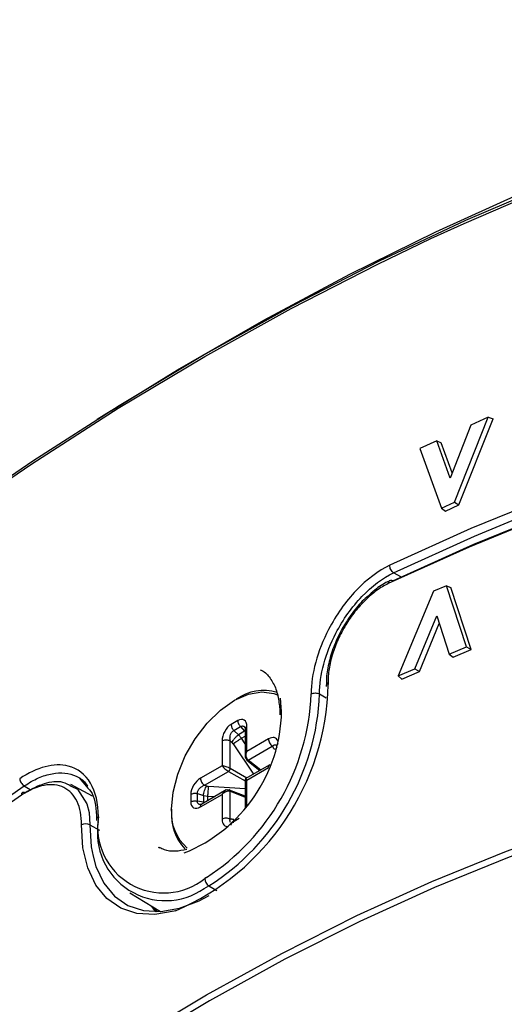
# Model space of a CAD drawing. Units: millimetres. Extents: x 69 to 1126, y 56 to 792.
# Drawn here: x 889 to 905, y 297 to 330 of the extents above; entities that cross this region are included whole.
import ezdxf

# ---------------------------------------------------------------- set-up
doc = ezdxf.new("R2010")
doc.units = ezdxf.units.MM

msp = doc.modelspace()

# ---------------------------------------------------------------- linework, layer by layer
at = {"color": 7, "linetype": 'Continuous', "lineweight": 25}
for p, q in [((891.798, 316.741), (891.334, 316.449)), ((903.763, 316.261), (903.067, 314.499)), ((903.211, 313.699), (904.34, 316.525)), ((903.359, 313.606), (904.503, 316.467)), ((904.34, 316.525), (903.763, 316.261)), ((904.34, 316.525), (904.503, 316.467)), ((902.625, 315.74), (902.062, 315.483)), ((903.067, 314.499), (902.625, 315.74)), ((902.625, 315.74), (902.776, 315.677)), ((903.135, 314.669), (902.776, 315.677)), ((902.062, 315.483), (902.78, 313.502)), ((902.78, 313.502), (903.211, 313.699)), ((902.913, 313.402), (903.359, 313.606)), ((903.211, 313.699), (903.359, 313.606)), ((902.78, 313.502), (902.913, 313.402)), ((901.449, 311.199), (901.191, 311.347)), ((902.515, 310.732), (901.338, 307.913)), ((902.945, 310.915), (902.515, 310.732)), ((903.61, 308.883), (902.945, 310.915)), ((902.945, 310.915), (903.095, 310.852)), ((903.769, 308.795), (903.095, 310.852)), ((901.899, 308.152), (902.628, 309.912)), ((902.047, 308.059), (902.709, 309.658)), ((902.628, 309.912), (903.034, 308.637)), ((903.034, 308.637), (903.61, 308.883)), ((903.166, 308.537), (903.769, 308.795)), ((903.61, 308.883), (903.769, 308.795)), ((903.034, 308.637), (903.166, 308.537)), ((901.338, 307.913), (901.899, 308.152)), ((901.459, 307.808), (902.047, 308.059)), ((901.899, 308.152), (902.047, 308.059)), ((901.338, 307.913), (901.459, 307.808)), ((898.952, 307.604), (898.951, 307.562)), ((898.958, 307.645), (898.957, 307.61)), ((899.01, 307.688), (899.011, 307.628)), ((897.466, 306.733), (897.435, 307.175)), ((898.73, 307.316), (898.951, 307.19)), ((896.01, 306.43), (895.79, 306.302)), ((897.407, 306.651), (897.406, 306.615)), ((895.879, 306.099), (896.099, 306.227)), ((896.034, 305.958), (895.879, 306.099)), ((896.23, 306.071), (896.034, 305.958)), ((896.099, 306.227), (896.23, 306.071)), ((896.254, 306.148), (896.254, 305.208)), ((896.313, 305.402), (896.313, 306.23)), ((895.488, 305.753), (895.488, 304.926)), ((895.758, 305.76), (895.817, 305.706)), ((895.758, 304.835), (895.758, 305.76)), ((896.128, 305.84), (896.034, 305.958)), ((896.128, 305.84), (896.254, 305.913)), ((896.254, 305.651), (896.128, 305.84)), ((897.029, 305.816), (896.313, 305.402)), ((895.857, 305.66), (896.534, 304.645)), ((896.357, 305.116), (897.158, 305.579)), ((897.158, 305.579), (897.191, 305.529)), ((896.312, 305.116), (896.747, 304.768)), ((896.774, 304.783), (896.357, 305.116)), ((895.488, 304.926), (894.771, 304.512)), ((896.309, 304.517), (895.758, 304.835)), ((897.071, 304.955), (896.257, 304.485)), ((896.313, 304.449), (897.029, 304.863)), ((890.733, 304.525), (890.974, 304.232)), ((894.9, 304.275), (895.701, 304.737)), ((895.701, 304.737), (896.252, 304.42)), ((896.254, 304.48), (896.254, 303.54)), ((896.313, 303.622), (896.313, 304.449)), ((888.91, 304.258), (889.138, 304.116)), ((891.18, 303.911), (890.46, 304.296)), ((895.626, 304.121), (894.812, 303.651)), ((894.977, 304.25), (894.9, 304.275)), ((896.254, 304.161), (895.036, 304.239)), ((896.254, 303.914), (895.735, 304.117)), ((894.447, 303.976), (894.447, 303.721)), ((894.667, 303.746), (894.667, 304)), ((894.667, 304), (894.867, 303.936)), ((894.771, 303.56), (895.488, 303.973)), ((894.867, 303.936), (894.867, 303.711)), ((894.867, 303.936), (895.016, 303.914)), ((895.016, 303.769), (895.016, 303.914)), ((895.016, 303.914), (895.243, 303.9)), ((895.488, 303.973), (895.488, 303.146)), ((895.758, 303.152), (895.758, 304.078)), ((895.758, 304.078), (896.254, 303.883)), ((894.867, 303.711), (894.667, 303.746)), ((891.315, 303.148), (891.317, 303.103)), ((895.817, 303.149), (895.758, 303.152)), ((896.052, 303.165), (895.831, 303.037)), ((891.094, 302.955), (891.416, 302.78)), ((893.357, 302.216), (893.405, 302.19)), ((894.966, 301.204), (894.912, 301.173)), ((894.888, 300.84), (895.051, 300.929)), ((895.051, 300.929), (895.308, 300.776)), ((892.417, 300.691), (893.435, 300.074)), ((893.281, 300.069), (893.153, 300.245)), ((893.327, 300.069), (893.24, 300.192))]:
    msp.add_line(p, q, dxfattribs=at)
at = {"color": 7, "linetype": 'Continuous', "lineweight": 25, "flags": 128}
for points in [[(891.798, 316.741), (894.004, 318.096), (896.872, 319.752), (899.738, 321.287), (902.598, 322.699), (905.449, 323.987), (908.287, 325.149), (911.109, 326.183), (913.91, 327.088), (916.686, 327.862), (919.436, 328.506), (922.153, 329.017), (924.836, 329.396), (927.481, 329.642), (930.084, 329.754), (932.642, 329.732), (935.151, 329.577), (937.608, 329.288), (940.011, 328.866), (942.355, 328.312), (944.638, 327.626), (946.857, 326.809), (949.009, 325.862), (949.16, 325.789)], [(946.487, 326.269), (945.433, 326.692), (943.184, 327.476), (940.87, 328.126), (938.496, 328.642), (936.063, 329.024), (933.575, 329.27), (931.036, 329.38), (928.448, 329.354), (925.816, 329.192), (923.143, 328.894), (920.432, 328.462), (917.687, 327.894), (914.912, 327.193), (912.11, 326.358), (909.285, 325.392), (906.442, 324.295), (903.582, 323.069), (900.712, 321.715), (897.833, 320.236), (894.951, 318.633), (892.069, 316.908), (889.19, 315.064), (886.32, 313.103)], [(902.43, 322.468), (903.532, 322.973), (906.388, 324.198), (909.228, 325.293), (912.05, 326.258), (914.848, 327.092), (917.62, 327.792), (920.361, 328.359), (923.069, 328.791), (925.739, 329.089), (928.368, 329.25), (930.952, 329.276), (933.488, 329.166)], [(866.755, 296.282), (869.462, 298.976), (872.204, 301.574), (874.975, 304.074), (877.774, 306.471), (880.595, 308.764), (883.435, 310.947), (886.291, 313.02), (889.158, 314.978), (892.033, 316.82), (894.912, 318.542), (897.79, 320.144), (900.665, 321.621), (902.43, 322.468)], [(933.955, 317.156), (931.676, 317.536), (929.341, 317.781), (926.954, 317.89), (924.519, 317.864), (922.04, 317.702), (919.52, 317.405), (916.963, 316.973), (914.373, 316.406), (911.754, 315.707), (909.11, 314.875), (906.444, 313.911), (903.761, 312.818), (901.065, 311.598)], [(946.083, 311.364), (944.214, 312.544), (942.27, 313.595), (940.255, 314.516), (938.17, 315.304), (936.02, 315.96), (933.808, 316.482), (931.537, 316.869), (929.21, 317.12), (926.831, 317.236), (924.404, 317.215), (921.932, 317.059), (919.419, 316.767), (916.869, 316.339), (914.286, 315.777), (911.674, 315.082), (909.036, 314.253), (906.376, 313.293), (903.7, 312.203), (901.009, 310.985)], [(901.161, 311.075), (903.856, 312.295), (906.538, 313.387), (909.202, 314.349), (911.845, 315.179), (914.463, 315.876), (917.051, 316.44), (919.606, 316.868), (922.124, 317.161), (924.6, 317.317), (927.032, 317.338), (929.415, 317.222), (931.747, 316.971), (934.022, 316.583), (936.239, 316.061), (938.393, 315.404), (940.482, 314.614), (942.501, 313.692), (944.449, 312.639), (946.322, 311.457)], [(901.191, 311.347), (903.882, 312.566), (905.858, 313.383)], [(893.807, 303.479), (893.86, 304.047), (894.014, 304.648), (894.264, 305.25), (894.595, 305.824), (894.992, 306.341), (895.434, 306.775), (895.9, 307.105), (896.366, 307.313), (896.808, 307.39), (897.205, 307.331), (897.348, 307.269)], [(878.242, 296.042), (880.881, 298.258), (883.542, 300.368), (886.219, 302.369), (888.91, 304.258)], [(890.467, 304.248), (890.676, 304.148), (890.99, 303.653), (891.063, 303.364), (891.094, 302.955), (891.094, 302.955), (891.094, 302.955)], [(888.814, 303.945), (886.137, 302.066), (883.472, 300.076), (880.825, 297.977), (878.199, 295.771)], [(888.941, 304.02), (888.914, 304.032), (888.888, 304.038), (888.865, 304.038), (888.846, 304.03), (888.831, 304.017), (888.82, 303.998), (888.814, 303.973), (888.814, 303.945)], [(892.459, 295.793), (894.964, 297.296), (897.469, 298.679), (899.969, 299.94), (902.461, 301.077), (904.94, 302.087), (907.401, 302.968), (909.841, 303.72)], [(909.92, 303.515), (907.485, 302.765), (905.028, 301.885), (902.554, 300.877), (900.067, 299.743), (897.571, 298.485), (895.071, 297.104), (892.571, 295.603)], [(893.943, 300.1), (893.897, 300.087), (893.252, 299.972), (892.653, 300.005), (892.117, 300.183), (891.658, 300.502), (891.289, 300.953), (891.021, 301.523), (890.861, 302.197), (890.813, 302.956)], [(891.094, 302.955), (891.14, 302.222), (891.196, 301.92)], [(891.196, 301.92), (891.294, 301.572), (891.553, 301.021), (891.909, 300.586), (892.352, 300.278), (892.87, 300.106), (893.448, 300.075), (894.071, 300.185), (894.721, 300.434), (895.054, 300.61)]]:
    msp.add_lwpolyline(points, dxfattribs=at)
at = {"color": 7, "linetype": 'Continuous', "lineweight": 25}
for centre, radius, start, end in [((901.106, 310.994), 0.0974, 56.1084, 185.1397), ((890.656, 307.782), 8.356, 293.1647, 358.9409), ((896.865, 305.868), 1.561, 72.9453, 125.5893), ((899.052, 307.596), 0.101, 114.5622, 175.7261), ((890.789, 307.635), 7.668, 303.0084, 357.603), ((890.779, 307.643), 7.958, 302.4655, 357.6409), ((892.276, 306.832), 5.191, 292.109, 358.9087), ((897.503, 306.644), 0.0959, 112.7468, 176.1801), ((893.82, 303.447), 0.0349, 110.7834, 249.2166), ((895.334, 303.342), 1.533, 174.8464, 229.1146), ((893.542, 302.887), 2.195, 171.0463, 308.6236), ((895.434, 303.283), 1.632, 175.4067, 223.2447), ((890.953, 302.677), 0.312, 63.1265, 116.5501), ((893.6, 302.696), 2.26, 170.5379, 304.7543), ((895.22, 301.187), 0.308, 182.6523, 236.7703)]:
    msp.add_arc(centre, radius, start, end, dxfattribs=at)
for centre, major_axis, ratio, start_param, end_param in [((896, 306.037), (0.21, 0.416), 0.556394, 5.448149, 6.986571), ((895.8, 305.921), (0.2, 0.405), 0.59324, 0.72675, 2.265172), ((897.018, 305.449), (0.256, 0.39), 0.556406, 5.862464, 7.118072), ((895.771, 305.607), (-0.091, 0.132), 0.62527, 4.682743, 5.065416), ((897.044, 305.497), (0.16, -0.013), 0.625176, 0.074155, 0.456828), ((894.782, 304.158), (0.25, 0.375), 0.593254, 0.876251, 2.414673), ((895.04, 304.34), (0.16, -0.013), 0.625176, 4.359433, 4.742107), ((894.782, 303.926), (0.256, 0.39), 0.556406, 2.438057, 3.976479), ((895.8, 303.338), (0.21, 0.416), 0.556394, 2.306556, 3.562733), ((895.771, 303.292), (-0.091, 0.132), 0.62527, 2.684836, 3.06751)]:
    msp.add_ellipse(centre, major_axis=major_axis, ratio=ratio, start_param=start_param, end_param=end_param, dxfattribs=at)
for points, knots in [([(901.065, 311.598), (900.686, 311.417), (899.913, 310.836), (898.8, 309.27), (898.448, 307.972), (898.45, 307.314)], [0, 0, 0, 0, 0.285714, 0.571429, 1, 1, 1, 1]), ([(898.73, 307.316), (898.728, 307.935), (899.058, 309.157), (900.106, 310.632), (900.834, 311.178), (901.191, 311.347)], [0, 0, 0, 0, 0.428571, 0.714286, 1, 1, 1, 1]), ([(901.009, 310.985), (900.881, 310.924), (900.753, 310.847), (900.5, 310.664), (900.373, 310.557), (900.131, 310.322), (900.015, 310.193), (899.795, 309.915), (899.691, 309.765), (899.505, 309.457), (899.42, 309.296), (899.272, 308.968), (899.209, 308.803), (899.109, 308.474), (899.07, 308.308), (899.02, 307.99), (899.008, 307.836), (899.01, 307.688)], [0, 0, 0, 0, 0.125, 0.125, 0.25, 0.25, 0.375, 0.375, 0.5, 0.5, 0.625, 0.625, 0.75, 0.75, 0.875, 0.875, 1, 1, 1, 1]), ([(901.057, 311.08), (901.051, 311.077), (900.909, 311.01), (900.674, 310.873), (900.466, 310.682), (900.391, 310.614)], [0, 0, 0, 0, 0.025256, 0.647435, 1, 1, 1, 1]), ([(900.391, 310.614), (900.327, 310.56), (900.12, 310.387), (899.806, 310.006), (899.474, 309.497), (899.212, 308.949), (899.035, 308.391), (898.955, 307.946), (898.957, 307.712), (898.958, 307.645)], [0, 0, 0, 0, 0.0772, 0.250023, 0.420227, 0.588797, 0.759902, 0.931862, 1, 1, 1, 1]), ([(896.758, 308.118), (896.79, 308.103), (896.932, 308.039), (897.119, 307.813), (897.312, 307.447), (897.364, 307.124), (897.389, 306.967)], [0, 0, 0, 0, 0.089314, 0.402634, 0.710159, 1, 1, 1, 1]), ([(897.389, 306.967), (897.39, 306.963), (897.41, 306.87), (897.409, 306.758), (897.407, 306.651)], [0, 0, 0, 0, 0.044165, 1, 1, 1, 1]), ([(895.758, 305.76), (895.753, 305.798), (895.745, 305.864), (895.763, 305.952), (895.789, 306.01), (895.815, 306.049), (895.845, 306.08), (895.868, 306.093), (895.879, 306.099)], [0, 0, 0, 0, 0.299631, 0.532654, 0.655715, 0.773244, 0.887268, 1, 1, 1, 1]), ([(896.099, 306.227), (896.11, 306.233), (896.13, 306.245), (896.163, 306.25), (896.194, 306.244), (896.217, 306.235), (896.226, 306.223), (896.228, 306.221)], [0, 0, 0, 0, 0.228426, 0.459469, 0.697616, 0.946969, 1, 1, 1, 1]), ([(896.236, 306.215), (896.241, 306.21), (896.252, 306.199), (896.253, 306.166), (896.254, 306.148)], [0, 0, 0, 0, 0.464699, 1, 1, 1, 1]), ([(896.313, 306.23), (896.298, 306.218), (896.267, 306.196), (896.251, 306.165), (896.255, 306.15), (896.255, 306.148)], [0, 0, 0, 0, 0.472426, 0.944852, 1, 1, 1, 1]), ([(896.313, 305.402), (896.295, 305.375), (896.265, 305.329), (896.25, 305.255), (896.259, 305.203), (896.279, 305.168), (896.294, 305.155), (896.301, 305.149)], [0, 0, 0, 0, 0.307045, 0.523108, 0.773773, 0.88958, 1, 1, 1, 1]), ([(896.357, 305.116), (896.35, 305.123), (896.334, 305.136), (896.308, 305.174), (896.29, 305.232), (896.287, 305.317), (896.303, 305.37), (896.313, 305.402)], [0, 0, 0, 0, 0.11042, 0.226227, 0.476892, 0.692955, 1, 1, 1, 1]), ([(897.158, 305.579), (897.18, 305.597), (897.217, 305.629), (897.25, 305.627), (897.264, 305.625)], [0, 0, 0, 0, 0.562525, 1, 1, 1, 1]), ([(897.204, 305.491), (897.235, 305.489), (897.268, 305.488), (897.294, 305.473), (897.295, 305.473)], [0, 0, 0, 0, 0.952541, 1, 1, 1, 1]), ([(897.264, 305.625), (897.271, 305.622), (897.282, 305.618), (897.289, 305.606), (897.291, 305.602)], [0, 0, 0, 0, 0.657976, 1, 1, 1, 1]), ([(897.297, 305.572), (897.296, 305.568), (897.294, 305.553), (897.304, 305.538), (897.311, 305.527)], [0, 0, 0, 0, 0.2648, 1, 1, 1, 1]), ([(897.354, 305.654), (897.341, 305.645), (897.316, 305.628), (897.297, 305.598), (897.297, 305.58), (897.297, 305.572)], [0, 0, 0, 0, 0.378813, 0.757626, 1, 1, 1, 1]), ([(891.374, 303.229), (891.375, 303.669), (891.193, 304.441), (890.302, 305.13), (889.327, 304.879), (888.759, 304.493)], [0, 0, 0, 0, 0.285714, 0.571429, 1, 1, 1, 1]), ([(895.488, 304.926), (895.502, 304.908), (895.527, 304.878), (895.584, 304.825), (895.633, 304.784), (895.674, 304.755), (895.692, 304.743), (895.701, 304.737)], [0, 0, 0, 0, 0.307045, 0.523108, 0.773773, 0.88958, 1, 1, 1, 1]), ([(895.758, 304.835), (895.748, 304.84), (895.729, 304.85), (895.683, 304.871), (895.623, 304.893), (895.549, 304.916), (895.51, 304.922), (895.488, 304.926)], [0, 0, 0, 0, 0.11042, 0.226227, 0.476892, 0.692955, 1, 1, 1, 1]), ([(897.029, 304.863), (897.031, 304.882), (897.036, 304.919), (897.054, 304.949), (897.071, 304.953), (897.073, 304.954)], [0, 0, 0, 0, 0.462768, 0.925536, 1, 1, 1, 1]), ([(888.91, 304.258), (889.067, 304.353), (889.38, 304.543), (889.84, 304.68), (890.271, 304.706), (890.646, 304.593), (890.901, 304.433), (891, 304.279), (891.024, 304.241)], [0, 0, 0, 0, 0.18775, 0.375586, 0.563352, 0.751051, 0.938964, 1, 1, 1, 1]), ([(888.941, 304.02), (888.941, 304.02), (889.154, 304.165), (889.59, 304.37), (890.133, 304.449), (890.377, 304.302), (890.467, 304.248)], [0, 0, 0, 0, 0.00002, 0.382331, 0.773798, 1, 1, 1, 1]), ([(896.256, 304.437), (896.255, 304.437), (896.251, 304.445), (896.267, 304.451), (896.296, 304.45), (896.313, 304.449)], [0, 0, 0, 0, 0.051445, 0.443232, 1, 1, 1, 1]), ([(896.292, 304.502), (896.287, 304.499), (896.277, 304.493), (896.265, 304.477), (896.257, 304.459), (896.257, 304.446), (896.257, 304.441)], [0, 0, 0, 0, 0.21982, 0.499852, 0.779663, 1, 1, 1, 1]), ([(896.313, 304.449), (896.304, 304.464), (896.289, 304.489), (896.286, 304.505), (896.294, 304.505), (896.295, 304.505)], [0, 0, 0, 0, 0.556714, 0.948464, 1, 1, 1, 1]), ([(890.813, 302.956), (890.815, 303.106), (890.803, 303.246), (890.753, 303.506), (890.715, 303.628), (890.614, 303.841), (890.552, 303.933), (890.404, 304.09), (890.319, 304.154), (890.133, 304.247), (890.029, 304.277), (889.808, 304.301), (889.692, 304.295), (889.451, 304.251), (889.324, 304.212), (889.07, 304.103), (888.943, 304.032), (888.814, 303.945)], [0, 0, 0, 0, 0.125, 0.125, 0.25, 0.25, 0.375, 0.375, 0.5, 0.5, 0.625, 0.625, 0.75, 0.75, 0.875, 0.875, 1, 1, 1, 1]), ([(890.974, 304.232), (891.044, 304.161), (891.273, 303.93), (891.298, 303.469), (891.315, 303.148)], [0, 0, 0, 0, 0.304813, 1, 1, 1, 1]), ([(894.667, 304), (894.667, 304.013), (894.667, 304.039), (894.679, 304.081), (894.699, 304.123), (894.736, 304.174), (894.804, 304.235), (894.865, 304.26), (894.9, 304.275)], [0, 0, 0, 0, 0.112732, 0.226756, 0.344285, 0.467346, 0.700369, 1, 1, 1, 1]), ([(895.701, 304.11), (895.692, 304.113), (895.674, 304.12), (895.633, 304.12), (895.584, 304.101), (895.527, 304.051), (895.502, 304.002), (895.488, 303.973)], [0, 0, 0, 0, 0.11042, 0.226227, 0.476892, 0.692955, 1, 1, 1, 1]), ([(895.488, 303.973), (895.51, 303.997), (895.549, 304.038), (895.623, 304.078), (895.683, 304.091), (895.729, 304.088), (895.748, 304.081), (895.758, 304.078)], [0, 0, 0, 0, 0.307045, 0.523108, 0.773773, 0.88958, 1, 1, 1, 1]), ([(894.737, 303.637), (894.734, 303.638), (894.719, 303.64), (894.7, 303.656), (894.679, 303.679), (894.667, 303.71), (894.667, 303.734), (894.667, 303.746)], [0, 0, 0, 0, 0.053065, 0.302409, 0.540547, 0.771582, 1, 1, 1, 1]), ([(894.812, 303.651), (894.797, 303.643), (894.767, 303.628), (894.752, 303.631), (894.745, 303.633)], [0, 0, 0, 0, 0.535295, 1, 1, 1, 1]), ([(894.771, 303.56), (894.773, 303.578), (894.777, 303.615), (894.796, 303.645), (894.811, 303.649), (894.813, 303.65)], [0, 0, 0, 0, 0.472377, 0.944754, 1, 1, 1, 1]), ([(896.313, 303.622), (896.298, 303.611), (896.267, 303.588), (896.251, 303.557), (896.255, 303.541), (896.256, 303.538)], [0, 0, 0, 0, 0.462805, 0.925609, 1, 1, 1, 1]), ([(891.374, 303.229), (891.358, 303.217), (891.327, 303.194), (891.31, 303.163), (891.315, 303.148), (891.315, 303.148)], [0, 0, 0, 0, 0.49551, 0.991019, 1, 1, 1, 1]), ([(895.77, 303.037), (895.762, 303.049), (895.743, 303.076), (895.752, 303.125), (895.758, 303.152)], [0, 0, 0, 0, 0.437475, 1, 1, 1, 1]), ([(895.918, 303.087), (895.917, 303.088), (895.891, 303.103), (895.874, 303.13), (895.857, 303.157)], [0, 0, 0, 0, 0.047908, 1, 1, 1, 1]), ([(895.79, 302.946), (895.791, 302.961), (895.794, 302.992), (895.81, 303.023), (895.826, 303.032), (895.832, 303.036)], [0, 0, 0, 0, 0.378774, 0.757547, 1, 1, 1, 1]), ([(895.832, 303.036), (895.836, 303.038), (895.848, 303.048), (895.866, 303.047), (895.879, 303.046)], [0, 0, 0, 0, 0.264652, 1, 1, 1, 1]), ([(894.312, 302.136), (894.184, 302.111), (893.914, 302.059), (893.611, 302.093), (893.459, 302.178), (893.406, 302.207)], [0, 0, 0, 0, 0.372619, 0.781705, 1, 1, 1, 1])]:
    msp.add_open_spline(points, degree=3, knots=knots, dxfattribs=at)
for points in [[(901.191, 311.347), (901.155, 311.369), (901.085, 311.449), (901.062, 311.554), (901.065, 311.598)], [(898.45, 307.314), (898.486, 307.335), (898.589, 307.36), (898.693, 307.337), (898.73, 307.316)], [(896.01, 306.43), (896.012, 306.413), (896.014, 306.379), (896.033, 306.324), (896.062, 306.27), (896.087, 306.241), (896.099, 306.227)], [(895.79, 306.302), (895.791, 306.285), (895.794, 306.252), (895.813, 306.196), (895.841, 306.143), (895.866, 306.114), (895.879, 306.099)], [(895.488, 305.753), (895.507, 305.762), (895.546, 305.78), (895.62, 305.79), (895.696, 305.784), (895.737, 305.768), (895.758, 305.76)], [(895.817, 305.706), (895.828, 305.727), (895.85, 305.768), (895.907, 305.84), (895.972, 305.909), (896.013, 305.942), (896.034, 305.958)], [(895.857, 305.66), (895.875, 305.672), (895.911, 305.695), (895.985, 305.744), (896.062, 305.795), (896.106, 305.825), (896.128, 305.84)], [(897.029, 305.816), (897.031, 305.794), (897.035, 305.752), (897.064, 305.683), (897.107, 305.62), (897.141, 305.592), (897.158, 305.579)], [(896.301, 305.149), (896.301, 305.141), (896.302, 305.126), (896.314, 305.112), (896.333, 305.107), (896.349, 305.113), (896.357, 305.116)], [(895.701, 304.737), (895.708, 304.743), (895.722, 304.754), (895.74, 304.78), (895.753, 304.809), (895.756, 304.826), (895.758, 304.835)], [(888.759, 304.493), (888.762, 304.453), (888.798, 304.356), (888.873, 304.28), (888.91, 304.258)], [(894.771, 304.512), (894.773, 304.491), (894.777, 304.448), (894.806, 304.379), (894.848, 304.317), (894.883, 304.289), (894.9, 304.275)], [(894.867, 303.936), (894.871, 303.963), (894.878, 304.015), (894.905, 304.106), (894.939, 304.191), (894.964, 304.231), (894.977, 304.25)], [(895.016, 303.914), (895.018, 303.941), (895.022, 303.994), (895.028, 304.086), (895.033, 304.175), (895.035, 304.218), (895.036, 304.239)], [(895.758, 304.078), (895.756, 304.086), (895.753, 304.103), (895.74, 304.117), (895.722, 304.121), (895.708, 304.114), (895.701, 304.11)], [(894.447, 303.976), (894.462, 303.983), (894.493, 303.998), (894.55, 304.009), (894.61, 304.011), (894.648, 304.004), (894.667, 304)], [(894.447, 303.721), (894.462, 303.729), (894.493, 303.744), (894.55, 303.755), (894.61, 303.757), (894.648, 303.749), (894.667, 303.746)], [(895.758, 303.152), (895.737, 303.16), (895.696, 303.176), (895.62, 303.182), (895.546, 303.173), (895.507, 303.155), (895.488, 303.146)]]:
    msp.add_open_spline(points, degree=3, dxfattribs=at)

doc.saveas('drawing.dxf')
